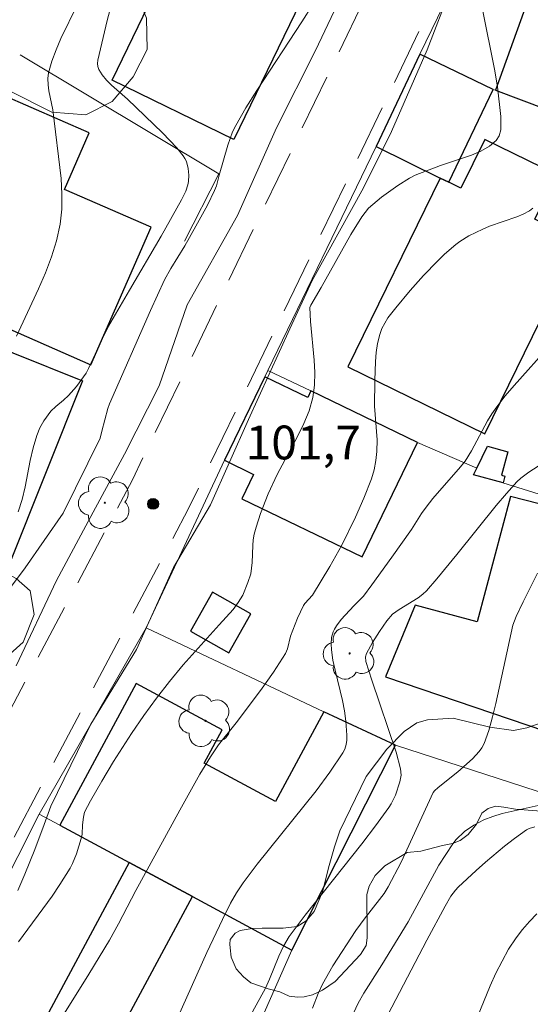
# Model space of a CAD drawing. Units: metres. Extents: x 277327 to 277843, y 1671007 to 1671571.
# Drawn here: x 277565 to 277588, y 1671297 to 1671341 of the extents above; entities that cross this region are included whole.
import ezdxf

# ---------------------------------------------------------------- set-up
doc = ezdxf.new("R2010")
doc.units = ezdxf.units.M
doc.header["$MEASUREMENT"] = 0
doc.linetypes.add('HIDDEN', pattern=[0.375, 0.25, -0.125])
for name, color, linetype, lineweight, true_color in [('Arvores_Isoladas', 7, 'Continuous', 18, 0x00ff33), ('Curvas_Intermediarias', 7, 'Continuous', 9, 0x783c14), ('Curvas_Mestras', 7, 'Continuous', 20, 0x783c14), ('Pto_Cotado', 7, 'Continuous', 9, 0x783c14), ('Topon_Pto_Cotado', 7, 'Continuous', 9, 0x783c14), ('Vegetacao', 7, 'Orla8', 9, 0x00ff33)]:
    doc.layers.add(name, color=color, linetype=linetype, lineweight=lineweight, true_color=true_color)
for name, color, linetype, lineweight in [('Cerca', 8, 'Cerca', 20), ('Edificacoes', 7, 'Continuous', 30), ('Muro_Grade', 8, 'Continuous', 20), ('Nao_Pavimentada_S_Mfio', 10, 'HIDDEN', 15)]:
    doc.layers.add(name, color=color, linetype=linetype, lineweight=lineweight)
doc.styles.add('Arial', font='arial.ttf', dxfattribs={"height": 1.5})
doc.styles.get("Standard").update_dxf_attribs({"font": 'arial.ttf'})
doc.linetypes.add('Cerca', pattern='A,10,0,["X",Standard,S=1,R=0,X=0,Y=-0.5],0.1', length=10.1)
doc.linetypes.add('Orla8', pattern='A,6,-0.5,["V",Standard,S=1,R=0,X=-0.5,Y=-1],-0.5,6,-0.5,["V",Standard,S=1,R=0,X=-0.5,Y=-1],-0.5', length=14)

# ---------------------------------------------------------------- blocks, each defined once
blk = doc.blocks.new('Arvore')
at = {"layer": 'Arvores_Isoladas'}
blk.add_lwpolyline([(-0.718, 0.493, 0.872324), (-0.722, -0.551, 0.862983), (0.284, -0.827, 0.900105), (0.89, 0.029, 0.863155), (0.262, 0.861, 0.882486)], format="xyb", close=True, dxfattribs=at)
blk.add_circle((0, 0), 0.0286, dxfattribs=at)
blk = doc.blocks.new('Cotas')
at = {"layer": 'Pto_Cotado'}
blk.add_hatch(color=256, dxfattribs=at).paths.add_polyline_path([(0, 0.24, 1), (0, -0.24, 1)])
at = {"layer": 'Pto_Cotado', "lineweight": -3}
blk.add_lwpolyline([(0, -0.24, -1), (0, 0.24, -1)], format="xyb", close=True, dxfattribs=at)

msp = doc.modelspace()

# ---------------------------------------------------------------- linework, layer by layer
at = {"layer": 'Cerca', "flags": 128}
for points in [[(277578.037, 1671324.186), (277576.123, 1671325.097)], [(277578.037, 1671324.186), (277582.76, 1671321.904), (277585.392, 1671320.757)], [(277570.73, 1671313.672), (277574.197, 1671321.109)], [(277565.979, 1671305.409), (277570.73, 1671313.672)], [(277581.795, 1671308.47), (277577.193, 1671299.377)], [(277560.256, 1671294.085), (277565.979, 1671305.409)], [(277565.979, 1671305.409), (277566.889, 1671304.929)], [(277577.193, 1671299.377), (277574.792, 1671293.945)]]:
    msp.add_lwpolyline(points, dxfattribs=at)
at = {"layer": 'Curvas_Intermediarias', "flags": 128}
for points, elevation in [([(277569.58, 1671342.854), (277569, 1671340.613), (277568.58, 1671338.862), (277568.57, 1671338.712), (277568.58, 1671338.572), (277568.62, 1671338.442), (277568.77, 1671338.202), (277568.97, 1671337.972), (277569.18, 1671337.752), (277569.89, 1671337.122), (277571.451, 1671335.631), (277572.081, 1671334.971), (277572.361, 1671334.621), (277572.441, 1671334.501), (277572.511, 1671334.36), (277572.591, 1671334.06), (277572.621, 1671333.75), (277572.601, 1671333.47), (277572.571, 1671333.33), (277572.481, 1671333.05), (277572.291, 1671332.66), (277571.391, 1671331.049), (277569.98, 1671328.658), (277569.06, 1671327.058), (277568.77, 1671326.477), (277568.169, 1671325.177), (277568.059, 1671324.977), (277567.639, 1671324.387), (277567.279, 1671323.976), (277567.059, 1671323.776), (277566.709, 1671323.496), (277566.499, 1671323.286), (277566.189, 1671322.856), (277566.009, 1671322.546), (277565.868, 1671322.216), (277565.708, 1671321.665), (277565.578, 1671321.095), (277565.348, 1671319.935), (277565.218, 1671319.375), (277565.048, 1671318.824)], 104), ([(277564.958, 1671311.992), (277566.739, 1671315.773), (277568.379, 1671318.804), (277569.77, 1671321.385), (277571.301, 1671324.417), (277572.541, 1671327.998), (277574.772, 1671331.97), (277576.513, 1671335.851), (277578.243, 1671339.282), (277579.484, 1671341.913)], 102), ([(277584.236, 1671342.054), (277583.195, 1671339.312), (277581.605, 1671335.691), (277580.364, 1671333.2), (277578.083, 1671329.078), (277577.093, 1671326.938), (277575.262, 1671322.916), (277573.572, 1671319.134), (277571.941, 1671316.353), (277570.3, 1671312.722), (277568.269, 1671309.401), (277566.489, 1671305.769), (277566.199, 1671304.949), (277565.778, 1671303.838), (277565.338, 1671302.748), (277565.028, 1671302.028)], 101), ([(277563.077, 1671313.302), (277565.358, 1671316.333), (277567.039, 1671318.764), (277568.68, 1671322.096), (277568.75, 1671322.406), (277569.02, 1671323.406), (277569.09, 1671323.616), (277570.91, 1671327.758), (277571.541, 1671329.108), (277571.821, 1671329.619), (277572.441, 1671330.619), (277572.931, 1671331.489), (277573.441, 1671332.43), (277573.762, 1671333.07), (277573.842, 1671333.29), (277573.962, 1671333.76), (277574.342, 1671335.091), (277574.562, 1671335.681), (277574.702, 1671335.961), (277575.152, 1671336.741), (277575.632, 1671337.512), (277577.633, 1671340.553), (277578.113, 1671341.323)], 103), ([(277587.877, 1671332.29), (277587.727, 1671332.18), (277587.457, 1671332.03), (277587.177, 1671331.91), (277585.956, 1671331.489), (277585.666, 1671331.369), (277585.046, 1671331.059), (277584.646, 1671330.819), (277584.466, 1671330.679), (277583.956, 1671330.249), (277583.645, 1671329.939), (277583.035, 1671329.309), (277582.445, 1671328.638), (277581.805, 1671327.878), (277581.455, 1671327.428), (277581.315, 1671327.188), (277581.185, 1671326.948), (277581.094, 1671326.687), (277580.994, 1671326.297), (277580.934, 1671325.897), (277580.894, 1671325.487), (277580.864, 1671324.647), (277580.854, 1671323.516), (277580.974, 1671322.016), (277580.964, 1671321.505), (277580.914, 1671321.095), (277580.844, 1671320.685), (277580.724, 1671320.285), (277580.384, 1671319.425), (277580.014, 1671318.584), (277579.404, 1671317.344), (277578.874, 1671316.393), (277578.103, 1671315.123), (277577.763, 1671314.763), (277577.703, 1671314.673), (277577.433, 1671314.102), (277577.123, 1671313.312), (277576.993, 1671312.742), (277576.913, 1671312.532), (277576.373, 1671311.712), (277575.792, 1671310.901), (277574.722, 1671309.461), (277573.932, 1671308.48), (277573.572, 1671307.96), (277573.111, 1671307.18), (277572.211, 1671305.589), (277570.26, 1671302.028), (277569.49, 1671300.547), (277569.09, 1671299.817), (277568.179, 1671298.306), (277565.848, 1671294.565)], 99), ([(277588.667, 1671326.237), (277587.047, 1671324.427), (277586.657, 1671323.966), (277586.277, 1671323.486), (277586.066, 1671323.176), (277585.876, 1671322.856), (277585.166, 1671321.525), (277584.876, 1671321.065), (277584.676, 1671320.815), (277583.445, 1671319.415), (277583.145, 1671319.034), (277582.945, 1671318.754), (277582.495, 1671318.034), (277581.625, 1671316.804), (277580.744, 1671315.583), (277580.364, 1671315.083), (277579.934, 1671314.653), (277579.374, 1671314.042), (277579.164, 1671313.772), (277579.084, 1671313.622), (277579.024, 1671313.502), (277578.954, 1671313.242), (277578.934, 1671312.962), (277578.944, 1671312.702), (277579.014, 1671312.242), (277579.104, 1671311.792), (277579.434, 1671310.451), (277579.524, 1671310.001), (277579.584, 1671309.541), (277579.634, 1671308.91), (277579.624, 1671308.7), (277579.594, 1671308.5), (277579.534, 1671308.3), (277579.444, 1671308.13), (277578.874, 1671307.28), (277578.263, 1671306.449), (277575.652, 1671303.188), (277575.032, 1671302.358), (277574.732, 1671301.918), (277574.472, 1671301.458), (277574.112, 1671300.737), (277573.421, 1671299.267), (277572.091, 1671296.295)], 98), ([(277588.908, 1671321.355), (277587.707, 1671320.585), (277587.347, 1671320.315), (277587.177, 1671320.155), (277586.707, 1671319.635), (277586.257, 1671319.104), (277584.516, 1671316.924), (277583.625, 1671315.843), (277583.165, 1671315.323), (277582.995, 1671315.163), (277582.795, 1671315.003), (277581.945, 1671314.493), (277581.655, 1671314.283), (277581.405, 1671313.982), (277581.074, 1671313.512), (277580.774, 1671313.022), (277580.504, 1671312.532), (277580.454, 1671312.392), (277580.474, 1671312.182), (277580.734, 1671311.351), (277581.815, 1671308.16), (277582.015, 1671307.42), (277582.045, 1671307.14), (277581.975, 1671306.85), (277581.785, 1671306.249), (277581.595, 1671305.869), (277581.485, 1671305.699), (277580.894, 1671304.889), (277580.294, 1671304.089), (277577.783, 1671300.927), (277577.073, 1671299.987), (277576.823, 1671299.557), (277576.613, 1671299.117), (277576.203, 1671298.096), (277576.022, 1671297.696), (277574.952, 1671295.755)], 97), ([(277578.103, 1671296.806), (277578.353, 1671297.456), (277578.543, 1671297.876), (277579.004, 1671298.686), (277580.034, 1671300.257), (277580.444, 1671300.807), (277581.084, 1671301.618), (277581.285, 1671301.898), (277581.465, 1671302.188), (277582.045, 1671303.288), (277583.465, 1671306.369), (277583.525, 1671306.449), (277583.686, 1671306.6), (277584.556, 1671307.29), (277585.206, 1671307.87), (277585.506, 1671308.19), (277585.626, 1671308.36), (277585.716, 1671308.54), (277585.926, 1671309.121), (277586.096, 1671309.721), (277586.237, 1671310.321), (277586.997, 1671313.802), (277587.137, 1671314.183), (277587.447, 1671314.823), (277588.087, 1671316.103)], 96), ([(277587.967, 1671304.849), (277587.717, 1671304.779), (277587.607, 1671304.719), (277587.067, 1671304.329), (277586.627, 1671303.989), (277585.786, 1671303.278), (277585.366, 1671302.918), (277584.566, 1671302.168), (277584.456, 1671302.038), (277584.246, 1671301.768), (277583.996, 1671301.327), (277583.175, 1671299.817), (277581.114, 1671295.855)], 94), ([(277588.057, 1671300.987), (277587.727, 1671300.647), (277587.417, 1671300.297), (277587.137, 1671299.927), (277586.807, 1671299.427), (277586.517, 1671298.896), (277586.237, 1671298.356), (277585.986, 1671297.796), (277585.296, 1671296.095)], 93)]:
    msp.add_lwpolyline(points, dxfattribs=dict(at, elevation=elevation))
at = {"layer": 'Curvas_Mestras', "flags": 128}
for points, elevation in [([(277567.669, 1671341.303), (277566.939, 1671339.823), (277566.729, 1671339.322), (277566.539, 1671338.812), (277566.389, 1671338.302), (277566.359, 1671338.042), (277566.369, 1671337.762), (277566.409, 1671337.492), (277566.589, 1671336.651), (277566.949, 1671333.61), (277566.989, 1671332.92), (277566.989, 1671332.25), (277566.909, 1671331.579), (277566.749, 1671330.849), (277566.529, 1671330.129), (277566.259, 1671329.419), (277565.949, 1671328.708), (277564.968, 1671326.617)], 105), ([(277585.646, 1671341.103), (277586.176, 1671338.462), (277586.307, 1671337.682), (277586.457, 1671336.361), (277586.467, 1671336.051), (277586.457, 1671335.761), (277586.387, 1671335.501), (277586.257, 1671335.291), (277585.956, 1671335.041), (277585.576, 1671334.821), (277585.156, 1671334.651), (277583.786, 1671334.19), (277582.665, 1671333.76), (277582.405, 1671333.62), (277581.895, 1671333.3), (277581.165, 1671332.78), (277580.594, 1671332.29), (277580.294, 1671331.91), (277579.804, 1671331.119), (277578.493, 1671328.768), (277578.033, 1671327.988), (277577.993, 1671327.888), (277578.013, 1671327.268), (277578.183, 1671325.557), (277578.213, 1671324.997), (277578.193, 1671324.437), (277578.123, 1671323.896), (277577.953, 1671323.306), (277577.723, 1671322.736), (277577.443, 1671322.166), (277576.533, 1671320.485), (277576.143, 1671319.625), (277575.792, 1671318.744), (277575.602, 1671318.144), (277575.522, 1671317.834), (277575.472, 1671317.584), (277575.452, 1671317.334), (277575.422, 1671316.573), (277575.402, 1671316.323), (277575.362, 1671316.073), (277575.242, 1671315.693), (277575.012, 1671315.133), (277574.812, 1671314.793), (277574.592, 1671314.493), (277573.962, 1671313.812), (277572.371, 1671312.042), (277571.761, 1671311.301), (277571.181, 1671310.551), (277570.62, 1671309.781), (277570.08, 1671308.99), (277569.27, 1671307.74), (277568.75, 1671306.88), (277568.259, 1671306.009), (277567.989, 1671305.499), (277567.939, 1671305.279), (277567.899, 1671304.939), (277567.879, 1671304.529), (277567.839, 1671304.329), (277567.629, 1671303.658), (277567.449, 1671303.228), (277567.349, 1671303.018), (277566.899, 1671302.288), (277566.549, 1671301.778), (277565.058, 1671299.747)], 100), ([(277579.924, 1671296.586), (277580.134, 1671297.026), (277580.384, 1671297.466), (277581.185, 1671298.726), (277582.345, 1671300.627), (277583.716, 1671303.148), (277584.016, 1671303.628), (277584.336, 1671304.099), (277584.486, 1671304.289), (277584.856, 1671304.639), (277585.266, 1671304.929), (277585.706, 1671305.159), (277586.106, 1671305.309), (277586.527, 1671305.439), (277588.247, 1671305.829)], 95)]:
    msp.add_lwpolyline(points, dxfattribs=dict(at, elevation=elevation))
at = {"layer": 'Edificacoes', "flags": 128}
for points in [[(277595.6, 1671338.682), (277593.489, 1671339.463), (277595.76, 1671345.595), (277589.458, 1671347.926), (277587.157, 1671341.703), (277587.667, 1671341.513), (277586.227, 1671337.522), (277594.08, 1671334.571)], [(277573.935, 1671346.475), (277578.471, 1671344.27), (277577.183, 1671341.62), (277577.577, 1671341.428), (277574.62, 1671335.346), (277569.211, 1671337.975), (277570.83, 1671341.304), (277569.633, 1671341.886), (277571.043, 1671344.786), (277572.718, 1671343.972)], [(277586.126, 1671337.562), (277582.875, 1671339.122), (277580.924, 1671335.031), (277583.771, 1671333.627), (277584.156, 1671333.44)], [(277560.567, 1671328.724), (277568.272, 1671325.346), (277570.941, 1671331.446), (277567.1, 1671333.127), (277568.199, 1671335.637), (277564.342, 1671337.324), (277563.249, 1671334.826)], [(277584.156, 1671333.44), (277583.771, 1671333.627), (277579.67, 1671325.256), (277585.749, 1671322.278), (277588.931, 1671328.772), (277589.944, 1671330.84), (277587.969, 1671331.807), (277588.938, 1671333.784), (277585.75, 1671335.346), (277584.693, 1671333.188)], [(277567.905, 1671324.627), (277564.645, 1671316.49), (277558.441, 1671318.976), (277561.701, 1671327.113)], [(277574.197, 1671321.109), (277575.494, 1671320.482), (277574.971, 1671319.398), (277580.304, 1671316.821), (277582.76, 1671321.904), (277578.037, 1671324.186), (277577.895, 1671323.892), (277575.987, 1671324.813)], [(277585.87, 1671321.73), (277586.778, 1671321.488), (277586.498, 1671320.442), (277586.638, 1671320.405), (277586.558, 1671320.106), (277585.244, 1671320.457), (277585.392, 1671320.757)], [(277586.897, 1671319.505), (277585.418, 1671313.937), (277582.656, 1671314.682), (277581.346, 1671311.496), (277589.23, 1671308.819), (277590.06, 1671311.93), (277592.2, 1671311.359), (277593.89, 1671317.714)], [(277573.662, 1671315.253), (277572.691, 1671313.532), (277574.392, 1671312.572), (277575.372, 1671314.293)], [(277581.795, 1671308.47), (277578.604, 1671309.951), (277576.463, 1671305.969), (277573.301, 1671307.68), (277574.102, 1671309.151), (277570.28, 1671311.211), (277566.889, 1671304.929), (277569.976, 1671303.261), (277572.775, 1671301.755), (277577.193, 1671299.377), (277581.795, 1671308.47)], [(277569.976, 1671303.261), (277566.184, 1671296.213), (277566.948, 1671295.802), (277566.131, 1671294.284), (277568.167, 1671293.189), (277572.775, 1671301.755)]]:
    msp.add_lwpolyline(points, close=True, dxfattribs=at)
at = {"layer": 'Muro_Grade', "flags": 128}
for points in [[(277582.875, 1671339.122), (277588.137, 1671349.967), (277589.678, 1671350.847), (277591.349, 1671351.167), (277599.052, 1671348.756)], [(277573.956, 1671333.81), (277565.137, 1671339.09)], [(277582.875, 1671339.122), (277580.924, 1671335.031), (277576.123, 1671325.097)], [(277582.875, 1671339.122), (277586.126, 1671337.562), (277586.227, 1671337.522)], [(277572.423, 1671330.825), (277573.956, 1671333.81)], [(277576.123, 1671325.097), (277575.987, 1671324.813), (277574.197, 1671321.109)], [(277586.557, 1671320.105), (277585.244, 1671320.457), (277585.392, 1671320.757)], [(277604.234, 1671315.323), (277596.761, 1671316.934), (277586.557, 1671320.105)], [(277570.73, 1671313.672), (277578.604, 1671309.951), (277581.795, 1671308.47)], [(277581.795, 1671308.47), (277595.45, 1671304.029), (277605.004, 1671300.407)], [(277577.193, 1671299.377), (277572.775, 1671301.755), (277569.976, 1671303.261), (277566.889, 1671304.929)]]:
    msp.add_lwpolyline(points, dxfattribs=at)
at = {"layer": 'Nao_Pavimentada_S_Mfio', "ltscale": 10, "flags": 128}
msp.add_lwpolyline([(277585.556, 1671432.069), (277584.535, 1671431.618), (277582.36, 1671431.059), (277579.274, 1671430.615), (277578.532, 1671430.274), (277577.736, 1671429.643), (277577.453, 1671429.247), (277576.23, 1671426.981), (277575.656, 1671425.831), (277571.776, 1671418.746), (277570.416, 1671416.746), (277568.651, 1671415.075), (277565.383, 1671412.696), (277563.498, 1671411.301), (277562.697, 1671409.4), (277561.957, 1671407.629), (277561.017, 1671404.558), (277558.786, 1671400.517), (277553.724, 1671392.573), (277549.372, 1671385.951), (277546.501, 1671380.749), (277545.54, 1671378.338), (277544.954, 1671375.216), (277544.719, 1671374.269), (277544.68, 1671373.202), (277544.681, 1671371.905), (277544.762, 1671370.085), (277544.724, 1671368.741), (277544.606, 1671367.593), (277544.37, 1671366.446), (277543.935, 1671365.298), (277543.021, 1671363.87), (277539.874, 1671358.746), (277534.416, 1671350.911), (277526.742, 1671341.843), (277515.799, 1671330.871), (277515.111, 1671330.083), (277514.708, 1671329.51), (277514.472, 1671328.951), (277514.405, 1671328.356), (277514.538, 1671327.741), (277514.793, 1671327.248), (277515.098, 1671326.829), (277515.641, 1671326.286), (277516.867, 1671324.833), (277518.088, 1671323.227), (277519.32, 1671321.467), (277520.488, 1671319.656), (277521.384, 1671317.917), (277522.497, 1671315.598), (277523.437, 1671313.24), (277524.115, 1671311.45), (277524.91, 1671308.941), (277525.498, 1671306.703), (277525.94, 1671304.676), (277526.175, 1671302.961), (277526.301, 1671301.04), (277526.326, 1671298.543), (277526.315, 1671296.025), (277526.366, 1671293.911), (277526.371, 1671293.257), (277526.395, 1671292.816), (277526.439, 1671292.408), (277526.487, 1671292.116), (277526.541, 1671291.785), (277526.696, 1671291.068), (277526.853, 1671290.462), (277527.032, 1671289.859), (277527.296, 1671289.145), (277527.529, 1671288.543), (277528.186, 1671287.233), (277528.826, 1671285.952), (277529.206, 1671285.226), (277529.529, 1671284.63), (277529.876, 1671284.015), (277530.164, 1671283.55), (277530.469, 1671283.114), (277530.768, 1671282.73), (277531.316, 1671282.083), (277531.848, 1671281.613), (277532.463, 1671281.214), (277532.841, 1671281.028), (277533.194, 1671280.865), (277533.804, 1671280.622), (277534.105, 1671280.533), (277534.343, 1671280.473), (277534.647, 1671280.407), (277534.946, 1671280.355), (277535.194, 1671280.322), (277535.452, 1671280.299), (277536.024, 1671280.262), (277536.564, 1671280.247), (277537.134, 1671280.257), (277538.545, 1671280.304), (277539.634, 1671280.42), (277540.719, 1671280.593), (277541.503, 1671280.777), (277542.319, 1671281.029), (277543.081, 1671281.355), (277543.733, 1671281.699), (277544.674, 1671282.328), (277546.199, 1671283.414), (277547.528, 1671284.455), (277548.933, 1671285.646), (277550.359, 1671287.009), (277551.635, 1671288.35), (277553.23, 1671290.21), (277554.166, 1671291.446), (277555.977, 1671294.056), (277558.402, 1671298.194), (277570.114, 1671320.246), (277585.007, 1671351.074), (277585.428, 1671351.745), (277585.61, 1671351.991), (277585.781, 1671352.197), (277585.958, 1671352.376), (277586.21, 1671352.619), (277586.587, 1671352.927), (277586.949, 1671353.201), (277587.233, 1671353.373), (277587.589, 1671353.532), (277587.921, 1671353.648), (277588.262, 1671353.749), (277588.582, 1671353.83), (277588.853, 1671353.886), (277589.565, 1671354.033), (277592.589, 1671354.602), (277593.945, 1671354.918), (277594.864, 1671355.235), (277596.344, 1671356.058), (277604.973, 1671362.392), (277605.349, 1671362.976), (277606.085, 1671364.652), (277606.428, 1671366.917), (277606.475, 1671368.986), (277606.277, 1671370.364), (277605.832, 1671371.989), (277604.976, 1671374.115), (277600.884, 1671379.778), (277594.611, 1671388.542), (277590.575, 1671393.979), (277588.631, 1671396.753), (277587.423, 1671398.851), (277586.633, 1671400.528), (277586.159, 1671402.522), (277586, 1671405.093), (277587.22, 1671415.094), (277586.937, 1671422.185), (277586.887, 1671428.698), (277586.967, 1671431.239), (277586.577, 1671431.829)], close=True, dxfattribs=at)
msp.add_lwpolyline([(277710.064, 1671343.939), (277709.818, 1671344.435), (277709.625, 1671344.696), (277709.476, 1671344.866), (277709.24, 1671345.039), (277708.956, 1671345.149), (277708.613, 1671345.231), (277708.22, 1671345.267), (277697.307, 1671342.175), (277684.466, 1671339.051), (277662.141, 1671332.763), (277649.422, 1671329.33), (277630.555, 1671324.668), (277630.21, 1671324.571), (277630.045, 1671324.515), (277629.884, 1671324.447), (277629.791, 1671324.382), (277629.71, 1671324.313), (277629.656, 1671324.226), (277629.61, 1671324.117), (277629.567, 1671323.934), (277629.525, 1671323.409), (277629.524, 1671321.505), (277629.354, 1671319.905), (277629.093, 1671318.334), (277628.473, 1671316.533), (277627.453, 1671314.293), (277626.642, 1671312.802), (277625.092, 1671310.651), (277623.751, 1671308.85), (277623.151, 1671307.64), (277622.621, 1671305.829), (277622.171, 1671303.648), (277621.901, 1671300.807), (277621.36, 1671297.066), (277620.82, 1671294.615), (277619.21, 1671294.835), (277619.57, 1671296.886), (277618.899, 1671297.096), (277618.639, 1671296.906), (277618.309, 1671296.235), (277617.959, 1671295.655), (277617.119, 1671295.685), (277614.007, 1671296.666), (277613.861, 1671296.656), (277613.69, 1671296.639), (277613.583, 1671296.615), (277613.434, 1671296.572), (277613.321, 1671296.518), (277613.199, 1671296.442), (277613.023, 1671296.3), (277612.87, 1671296.125), (277612.726, 1671295.949), (277610.628, 1671293.23), (277608.163, 1671289.501), (277606.702, 1671287.197), (277606.129, 1671286.274), (277606.086, 1671286.206), (277605.474, 1671285.219), (277604.819, 1671283.98), (277600.879, 1671273.928), (277600.544, 1671273.12), (277600.168, 1671272.193), (277599.94, 1671271.676), (277599.702, 1671271.163), (277599.433, 1671270.622), (277599.162, 1671270.109), (277598.838, 1671269.496), (277598.541, 1671268.965), (277598.247, 1671268.469), (277597.882, 1671267.87), (277596.512, 1671265.711), (277587.184, 1671250.556), (277585.58, 1671247.982), (277584.816, 1671246.872), (277584.107, 1671245.888), (277580.875, 1671241.609), (277579.175, 1671239.432), (277578.465, 1671239.986), (277579.294, 1671241.034), (277583.382, 1671246.423), (277584.08, 1671247.391), (277584.826, 1671248.475), (277586.418, 1671251.03), (277595.75, 1671266.191), (277597.118, 1671268.345), (277597.475, 1671268.933), (277597.76, 1671269.415), (277598.047, 1671269.927), (277598.366, 1671270.529), (277598.634, 1671271.038), (277598.891, 1671271.553), (277599.117, 1671272.042), (277599.338, 1671272.544), (277599.711, 1671273.462), (277600.043, 1671274.261), (277603.991, 1671284.336), (277604.467, 1671285.618), (277604.952, 1671286.911), (277604.977, 1671286.992), (277604.995, 1671287.101), (277604.996, 1671287.177), (277604.986, 1671287.241), (277604.958, 1671287.292), (277604.914, 1671287.343), (277604.849, 1671287.368), (277604.768, 1671287.387), (277604.652, 1671287.395), (277604.191, 1671287.355), (277603.36, 1671287.248), (277602.323, 1671287.087), (277600.784, 1671286.86), (277599.493, 1671286.63), (277598.62, 1671286.551), (277598.115, 1671286.579), (277597.536, 1671286.681), (277597.132, 1671286.75), (277596.942, 1671286.766), (277596.841, 1671286.767), (277596.73, 1671286.756), (277596.596, 1671286.732), (277596.376, 1671286.665), (277596.119, 1671286.551), (277595.588, 1671286.299), (277595.151, 1671286.093), (277594.762, 1671285.903), (277594.382, 1671285.708), (277594.129, 1671285.559), (277593.907, 1671285.427), (277593.661, 1671285.258), (277593.486, 1671285.13), (277593.348, 1671285.027), (277593.165, 1671284.869), (277593.041, 1671284.743), (277592.902, 1671284.585), (277592.689, 1671284.302), (277590.292, 1671280.42), (277589.446, 1671279.016), (277588.683, 1671277.909), (277586.841, 1671275.409), (277586.277, 1671274.595), (277585.817, 1671273.93), (277585.381, 1671273.322), (277584.981, 1671272.791), (277584.58, 1671272.336), (277584.264, 1671271.983), (277583.186, 1671270.854), (277582.694, 1671270.288), (277582.224, 1671269.694), (277581.665, 1671268.878), (277581.081, 1671267.966), (277577.72, 1671262.244), (277571.2, 1671250.778), (277565.868, 1671241.378), (277564.391, 1671239.019), (277563.068, 1671236.845), (277561.925, 1671234.893), (277560.536, 1671232.671), (277558.335, 1671229.375), (277555.014, 1671224.505), (277554.883, 1671224.399), (277554.694, 1671224.306), (277554.412, 1671224.198), (277553.789, 1671224.006), (277553.544, 1671223.907), (277553.35, 1671223.803), (277553.198, 1671223.701), (277552.995, 1671223.539), (277552.811, 1671223.355), (277551.865, 1671222.185), (277549.09, 1671219.022), (277548.139, 1671217.872), (277547.423, 1671216.922), (277546.88, 1671216.038), (277546.455, 1671215.222), (277546.111, 1671214.481), (277545.594, 1671213.168), (277545.017, 1671211.615), (277544.446, 1671210.069), (277544.025, 1671209.067), (277543.49, 1671208.049), (277542.746, 1671206.904), (277542.114, 1671205.998), (277541.617, 1671205.339), (277541.002, 1671204.67), (277539.465, 1671203.164), (277533.478, 1671197.017), (277529.058, 1671192.871), (277527.108, 1671191.133), (277524.542, 1671188.87), (277524.174, 1671188.529), (277523.962, 1671188.269), (277523.873, 1671188.145), (277523.793, 1671187.994), (277523.727, 1671187.829), (277523.677, 1671187.664), (277523.649, 1671187.536), (277523.627, 1671187.346), (277523.628, 1671186.999), (277523.69, 1671186.429), (277523.786, 1671185.555), (277523.787, 1671185.06), (277523.734, 1671184.529), (277523.659, 1671184.069), (277523.597, 1671183.777), (277523.538, 1671183.505), (277523.442, 1671183.237), (277523.344, 1671183.018), (277523.153, 1671182.643), (277522.91, 1671182.222), (277522.546, 1671181.72), (277522.113, 1671181.224), (277521.488, 1671180.677), (277521.209, 1671180.431), (277521.113, 1671180.333), (277521.046, 1671180.253), (277520.971, 1671180.13), (277520.941, 1671180.081), (277520.719, 1671179.463), (277520.067, 1671177.164), (277520.051, 1671177.077), (277520.051, 1671176.976), (277520.065, 1671176.919), (277520.106, 1671176.854), (277520.172, 1671176.782), (277520.327, 1671176.64), (277520.928, 1671176.154), (277521.562, 1671175.588), (277522.166, 1671174.985), (277522.781, 1671174.324), (277524.38, 1671172.338), (277524.565, 1671172.146), (277524.699, 1671172.026), (277524.81, 1671171.945), (277524.948, 1671171.855), (277525.131, 1671171.764), (277525.305, 1671171.702), (277525.472, 1671171.669), (277525.651, 1671171.656), (277525.838, 1671171.657), (277526.043, 1671171.672), (277526.253, 1671171.708), (277526.457, 1671171.758), (277526.681, 1671171.823), (277534.525, 1671174.193), (277535.046, 1671172.469), (277527.192, 1671170.096), (277526.923, 1671170.019), (277526.621, 1671169.944), (277526.262, 1671169.883), (277525.992, 1671169.872), (277525.762, 1671169.885), (277525.627, 1671169.904), (277525.497, 1671169.938), (277525.383, 1671169.99), (277525.277, 1671170.057), (277525.147, 1671170.161), (277524.958, 1671170.342), (277522.176, 1671173.8), (277521.59, 1671174.429), (277521.013, 1671175.006), (277520.409, 1671175.544), (277519.805, 1671176.033), (277519.603, 1671176.217), (277519.478, 1671176.357), (277519.393, 1671176.478), (277519.337, 1671176.584), (277519.303, 1671176.671), (277519.278, 1671176.763), (277519.26, 1671176.848), (277519.243, 1671176.998), (277519.256, 1671177.179), (277519.287, 1671177.347), (277519.956, 1671179.705), (277520.184, 1671180.355), (277520.237, 1671180.462), (277520.285, 1671180.543), (277520.393, 1671180.721), (277520.519, 1671180.871), (277520.658, 1671181.013), (277520.96, 1671181.278), (277521.545, 1671181.79), (277521.919, 1671182.219), (277522.238, 1671182.659), (277522.45, 1671183.025), (277522.621, 1671183.363), (277522.699, 1671183.536), (277522.767, 1671183.726), (277522.815, 1671183.945), (277522.872, 1671184.216), (277522.94, 1671184.633), (277522.986, 1671185.099), (277522.985, 1671185.511), (277522.894, 1671186.342), (277522.827, 1671186.954), (277522.826, 1671187.392), (277522.859, 1671187.667), (277522.901, 1671187.866), (277522.952, 1671188.104), (277523.327, 1671188.756), (277523.589, 1671189.078), (277524.013, 1671189.47), (277526.577, 1671191.732), (277527.477, 1671192.534), (277528.568, 1671193.509), (277533.624, 1671198.314), (277538.899, 1671203.729), (277540.427, 1671205.227), (277541.001, 1671205.851), (277541.466, 1671206.468), (277542.082, 1671207.351), (277542.799, 1671208.454), (277543.301, 1671209.409), (277543.702, 1671210.363), (277544.267, 1671211.893), (277544.846, 1671213.454), (277545.375, 1671214.797), (277545.737, 1671215.575), (277546.184, 1671216.433), (277546.761, 1671217.373), (277547.511, 1671218.368), (277548.481, 1671219.541), (277551.253, 1671222.701), (277552.816, 1671224.634), (277554.066, 1671225.281), (277554.175, 1671225.406), (277557.34, 1671230.047), (277559.528, 1671233.323), (277560.898, 1671235.515), (277562.038, 1671237.46), (277563.369, 1671239.649), (277564.837, 1671241.993), (277570.157, 1671251.371), (277576.681, 1671262.845), (277580.058, 1671268.594), (277580.702, 1671269.488), (277581.312, 1671270.376), (277581.77, 1671271.055), (277582.299, 1671271.663), (277583.382, 1671272.798), (277583.683, 1671273.133), (277584.05, 1671273.55), (277584.418, 1671274.038), (277584.836, 1671274.623), (277585.287, 1671275.275), (277585.865, 1671276.108), (277587.703, 1671278.603), (277588.434, 1671279.663), (277589.267, 1671281.045), (277591.59, 1671284.807), (277591.729, 1671285.023), (277591.971, 1671285.345), (277592.162, 1671285.56), (277592.342, 1671285.745), (277592.597, 1671285.964), (277592.772, 1671286.095), (277592.98, 1671286.248), (277593.263, 1671286.43), (277593.527, 1671286.576), (277593.826, 1671286.719), (277594.123, 1671286.838), (277594.398, 1671286.935), (277594.789, 1671287.061), (277595.325, 1671287.201), (277595.781, 1671287.304), (277596.275, 1671287.405), (277596.769, 1671287.485), (277597.27, 1671287.542), (277597.426, 1671287.557), (277597.6, 1671287.556), (277597.789, 1671287.541), (277597.954, 1671287.518), (277599.005, 1671287.278), (277599.396, 1671287.17), (277599.517, 1671287.156), (277599.641, 1671287.154), (277599.795, 1671287.165), (277599.87, 1671287.175), (277599.942, 1671287.193), (277599.989, 1671287.208), (277601.401, 1671287.797), (277601.64, 1671287.885), (277601.978, 1671287.962), (277602.293, 1671288.004), (277602.616, 1671288.026), (277605.312, 1671288.316), (277605.466, 1671288.345), (277605.566, 1671288.378), (277605.663, 1671288.444), (277606.244, 1671288.993), (277608.045, 1671291.994), (277609.636, 1671294.695), (277611.006, 1671296.486), (277612.317, 1671297.606), (277613.347, 1671297.556), (277615.628, 1671297.006), (277616.869, 1671296.796), (277617.509, 1671297.156), (277618.649, 1671298.796), (277619.83, 1671301.668), (277620.83, 1671305.579), (277621.641, 1671308.1), (277622.441, 1671309.301), (277623.681, 1671311.141), (277625.112, 1671313.362), (277626.122, 1671315.453), (277627.203, 1671318.084), (277627.753, 1671320.305), (277627.763, 1671322.706), (277627.853, 1671324.607), (277628.263, 1671325.947), (277629.264, 1671326.928), (277631.506, 1671328.188), (277631.651, 1671328.358), (277631.754, 1671328.591), (277631.808, 1671328.815), (277631.791, 1671329.056), (277631.733, 1671329.305), (277631.428, 1671329.811), (277630.68, 1671330.9), (277629.961, 1671331.925), (277628.899, 1671333.737), (277627.964, 1671335.489), (277627.337, 1671336.526), (277626.99, 1671337.044), (277626.515, 1671337.618), (277626.143, 1671337.981), (277624.46, 1671339.464), (277621.757, 1671342.01), (277620.321, 1671343.268), (277619.521, 1671344.252), (277618.946, 1671345.049), (277618.371, 1671346.144), (277617.937, 1671347.237), (277617.306, 1671348.812), (277611.62, 1671364.169), (277597.697, 1671353.949), (277595.915, 1671352.958), (277594.604, 1671352.494), (277593.036, 1671352.142), (277590.049, 1671351.579), (277589.36, 1671351.437), (277589.144, 1671351.392), (277588.924, 1671351.337), (277588.688, 1671351.267), (277588.514, 1671351.206), (277588.396, 1671351.153), (277588.284, 1671351.083), (277588.18, 1671350.991), (277588.024, 1671350.829), (277587.915, 1671350.653), (277572.61, 1671318.973), (277560.848, 1671296.829), (277558.339, 1671292.547), (277556.434, 1671289.801), (277555.411, 1671288.451), (277553.715, 1671286.473), (277552.343, 1671285.03), (277550.808, 1671283.563), (277549.298, 1671282.283), (277547.876, 1671281.169), (277546.265, 1671280.022), (277545.169, 1671279.29), (277544.289, 1671278.825), (277543.285, 1671278.395), (277542.236, 1671278.072), (277541.262, 1671277.843), (277540.003, 1671277.642), (277538.741, 1671277.508), (277537.228, 1671277.457), (277536.547, 1671277.445), (277535.896, 1671277.464), (277535.235, 1671277.506), (277534.883, 1671277.538), (277534.524, 1671277.585), (277534.112, 1671277.657), (277533.701, 1671277.746), (277533.363, 1671277.832), (277532.886, 1671277.972), (277532.09, 1671278.29), (277531.635, 1671278.499), (277531.077, 1671278.775), (277530.15, 1671279.375), (277529.553, 1671280.055), (277529.121, 1671280.851), (277528.668, 1671282.105), (277528.493, 1671282.448), (277528.153, 1671282.996), (277527.777, 1671283.662), (277527.44, 1671284.286), (277527.045, 1671285.041), (277526.397, 1671286.337), (277525.697, 1671287.732), (277525.425, 1671288.437), (277525.132, 1671289.227), (277524.925, 1671289.927), (277524.749, 1671290.605), (277524.574, 1671291.413), (277524.513, 1671291.793), (277524.456, 1671292.137), (277524.4, 1671292.654), (277524.371, 1671293.195), (277524.365, 1671293.878), (277524.314, 1671296.005), (277524.325, 1671298.537), (277524.301, 1671300.979), (277524.182, 1671302.752), (277523.973, 1671304.306), (277523.553, 1671306.235), (277522.988, 1671308.384), (277522.224, 1671310.793), (277521.572, 1671312.515), (277520.663, 1671314.794), (277519.592, 1671317.026), (277518.754, 1671318.653), (277517.659, 1671320.351), (277516.472, 1671322.048), (277515.305, 1671323.581), (277514.167, 1671324.931), (277513.119, 1671325.977), (277511.887, 1671327.036), (277510.077, 1671328.569), (277507.234, 1671330.67), (277506.558, 1671331.01), (277504.629, 1671332.48), (277504.191, 1671332.891), (277497.955, 1671337.444), (277496.745, 1671338.181), (277495.493, 1671338.861), (277494.819, 1671339.188), (277493.994, 1671339.532), (277493.523, 1671339.714), (277492.975, 1671339.891), (277492.375, 1671340.042), (277491.799, 1671340.151), (277491.327, 1671340.209), (277490.765, 1671340.192), (277490.309, 1671340.12), (277489.777, 1671339.97), (277489.224, 1671339.686), (277488.707, 1671339.321), (277487.801, 1671338.349), (277486.571, 1671336.728), (277486.109, 1671336.157), (277485.373, 1671335.399), (277482.783, 1671333.064), (277481.177, 1671331.637), (277475.271, 1671326.678), (277469.212, 1671321.825), (277465.916, 1671319.073), (277464.978, 1671318.343), (277464.358, 1671317.826), (277460.213, 1671314.292), (277448.731, 1671304.521), (277434.097, 1671292.296), (277417.703, 1671278.434), (277402.507, 1671265.207), (277394.991, 1671258.781), (277389.646, 1671254.211), (277387.61, 1671252.768), (277385.464, 1671251.426), (277383.565, 1671250.432), (277381.146, 1671249.371), (277376.784, 1671247.598), (277371.221, 1671245.411), (277358.101, 1671240.46), (277356.328, 1671239.854), (277356.18, 1671239.795), (277356.028, 1671239.711), (277355.942, 1671239.644), (277355.828, 1671239.532), (277355.763, 1671239.454), (277355.72, 1671239.379), (277355.706, 1671239.315), (277355.696, 1671239.238), (277355.702, 1671239.13), (277355.721, 1671239.048), (277355.78, 1671238.939), (277355.812, 1671238.892), (277355.874, 1671238.803), (277355.953, 1671238.712), (277356.108, 1671238.557), (277356.262, 1671238.41), (277360.062, 1671235.296), (277360.634, 1671234.81), (277361.043, 1671234.335), (277361.366, 1671233.869), (277361.705, 1671233.264), (277364.631, 1671227.202), (277364.887, 1671226.574), (277365.152, 1671225.837), (277365.488, 1671224.777), (277367.744, 1671218.105), (277368.275, 1671216.311), (277368.686, 1671214.757), (277369.057, 1671213.181), (277369.508, 1671210.721), (277369.687, 1671209.037), (277369.807, 1671206.646), (277369.769, 1671205.368), (277369.671, 1671203.908), (277369.413, 1671201.991), (277368.93, 1671200.048), (277368.175, 1671198.095), (277365.568, 1671192.385), (277364.867, 1671191.123), (277364.075, 1671189.772), (277363.447, 1671188.737), (277363.216, 1671188.323), (277362.971, 1671187.855), (277362.656, 1671187.18), (277361.504, 1671184.369), (277359.127, 1671179.329), (277358.066, 1671178.039), (277357.096, 1671177.569), (277355.495, 1671176.918), (277354.415, 1671176.358), (277353.565, 1671175.618), (277353.285, 1671175.268), (277353.305, 1671174.777), (277353.907, 1671173.236), (277354.289, 1671171.616), (277354.642, 1671169.777), (277354.787, 1671168.41), (277354.785, 1671166.826), (277354.643, 1671164.798), (277354.61, 1671164.457), (277354.547, 1671164.146), (277354.469, 1671163.879), (277354.365, 1671163.552), (277354.186, 1671163.155), (277353.924, 1671162.717), (277353.626, 1671162.262), (277350.203, 1671157.02), (277350.02, 1671156.725), (277349.841, 1671156.42), (277349.65, 1671156.052), (277349.453, 1671155.641), (277349.161, 1671154.947), (277348.869, 1671154.039), (277347.872, 1671150.196), (277347.696, 1671149.388), (277347.593, 1671148.636), (277347.559, 1671148.044), (277347.578, 1671147.619), (277347.66, 1671147.045), (277347.786, 1671146.483), (277347.943, 1671145.912), (277348.155, 1671145.284), (277348.437, 1671144.507), (277348.81, 1671143.583), (277349.336, 1671142.488), (277351.721, 1671137.784), (277350.561, 1671137.196), (277348.17, 1671141.912), (277347.62, 1671143.058), (277347.223, 1671144.042), (277346.928, 1671144.855), (277346.7, 1671145.531), (277346.524, 1671146.168), (277346.38, 1671146.81), (277346.281, 1671147.497), (277346.256, 1671148.052), (277346.297, 1671148.762), (277346.414, 1671149.615), (277346.607, 1671150.498), (277347.619, 1671154.402), (277347.861, 1671155.153), (277348.266, 1671156.175), (277348.486, 1671156.633), (277348.702, 1671157.049), (277348.907, 1671157.397), (277349.105, 1671157.718), (277352.538, 1671162.974), (277352.822, 1671163.408), (277353.031, 1671163.757), (277353.148, 1671164.017), (277353.225, 1671164.26), (277353.284, 1671164.459), (277353.322, 1671164.649), (277353.347, 1671164.906), (277353.484, 1671166.872), (277353.487, 1671168.342), (277353.354, 1671169.585), (277353.017, 1671171.344), (277352.662, 1671172.847), (277352.114, 1671174.249), (277351.548, 1671175.396), (277350.655, 1671176.598), (277349.47, 1671177.762), (277347.483, 1671179.254), (277343.837, 1671181.582), (277343.665, 1671181.698)], dxfattribs=at)
at = {"layer": 'Vegetacao', "flags": 128}
for points in [[(277553.49, 1671328.194), (277552.987, 1671328.194), (277552.148, 1671328.319), (277551.517, 1671328.864), (277551.012, 1671329.493), (277550.886, 1671330.291), (277551.262, 1671331.592), (277551.766, 1671332.473), (277552.646, 1671333.65), (277553.442, 1671335.414), (277554.112, 1671337.009), (277554.783, 1671337.597), (277555.748, 1671338.019), (277557.091, 1671338.482), (277558.266, 1671339.196), (277559.146, 1671340.246), (277559.902, 1671340.877), (277561.076, 1671341.256), (277561.915, 1671342.138), (277562.753, 1671343.44), (277563.382, 1671344.658), (277564.682, 1671346.464), (277565.939, 1671348.145), (277566.777, 1671349.53), (277567.239, 1671350.202), (277568.12, 1671350.203), (277568.54, 1671349.91), (277568.751, 1671348.861), (277568.5, 1671347.391), (277567.998, 1671346.174), (277567.286, 1671344.703), (277567.035, 1671343.99), (277567.119, 1671343.612), (277568.001, 1671343.152), (277569.134, 1671342.69), (277570.185, 1671342.062), (277570.732, 1671340.719), (277570.775, 1671339.334), (277570.147, 1671338.116), (277569.223, 1671337.023), (277568.049, 1671336.435), (277566.537, 1671336.559), (277564.69, 1671337.481), (277563.052, 1671338.152), (277561.079, 1671338.444), (277560.282, 1671338.065), (277559.317, 1671337.434), (277558.898, 1671336.468), (277558.438, 1671334.747), (277558.397, 1671333.404), (277557.811, 1671331.64), (277557.182, 1671330.884), (277556.806, 1671329.959), (277556.092, 1671328.826), (277555.212, 1671328.28), (277553.952, 1671328.027)], [(277549.064, 1671320.702), (277549.063, 1671321.56), (277549.369, 1671322.972), (277550.412, 1671323.218), (277551.025, 1671322.543), (277551.333, 1671321.256), (277551.703, 1671320.398), (277552.44, 1671319.477), (277553.668, 1671318.191), (277554.834, 1671317.64), (277556, 1671317.395), (277556.613, 1671317.58), (277557.227, 1671318.194), (277557.655, 1671318.624), (277558.391, 1671318.992), (277559.803, 1671318.503), (277562.32, 1671317.094), (277564.038, 1671316.36), (277564.959, 1671315.87), (277565.573, 1671315.318), (277565.758, 1671314.275), (277565.268, 1671313.048), (277564.225, 1671312.126), (277562.938, 1671312.002), (277561.71, 1671312.246), (277560.36, 1671312.614), (277558.765, 1671312.551), (277557.845, 1671312.304), (277556.617, 1671312.549), (277555.881, 1671312.978), (277555.083, 1671313.468), (277553.303, 1671314.386), (277552.505, 1671314.876), (277551.032, 1671315.918), (277549.928, 1671316.101), (277548.884, 1671316.284), (277548.148, 1671316.651), (277547.595, 1671317.08), (277547.288, 1671317.755), (277547.287, 1671318.43), (277547.9, 1671318.921), (277548.513, 1671319.044), (277549.373, 1671319.168), (277549.556, 1671319.965)], [(277574.451, 1671299.475), (277574.438, 1671299.65), (277574.457, 1671299.855), (277574.669, 1671300.129), (277574.893, 1671300.248), (277575.428, 1671300.335), (277575.87, 1671300.348), (277576.804, 1671300.346), (277577.424, 1671300.422), (277577.821, 1671300.681), (277578.18, 1671301.096), (277578.549, 1671301.961), (277578.851, 1671303.127), (277579.087, 1671303.956), (277579.322, 1671304.664), (277580.486, 1671307.076), (277581.405, 1671308.287), (277582.168, 1671309.084), (277582.728, 1671309.466), (277583.21, 1671309.59), (277584.353, 1671309.67), (277585.968, 1671309.27), (277587.029, 1671309.128), (277587.621, 1671309.233), (277588.298, 1671309.482), (277589.178, 1671309.635), (277590.83, 1671309.741), (277591.795, 1671309.876), (277592.053, 1671309.962), (277592.368, 1671310.077), (277592.693, 1671310.277), (277593.017, 1671310.602), (277593.208, 1671310.917), (277593.418, 1671311.223), (277593.58, 1671311.443), (277593.771, 1671311.596), (277594.173, 1671311.817), (277594.498, 1671311.989), (277594.774, 1671312.285), (277595.022, 1671312.686), (277595.108, 1671313.021), (277595.28, 1671313.546), (277595.728, 1671314.216), (277595.957, 1671314.674), (277596.052, 1671315.228), (277596.147, 1671315.792), (277596.395, 1671316.355), (277596.673, 1671316.632), (277597.322, 1671316.767), (277597.656, 1671316.768), (277598.029, 1671316.652), (277598.335, 1671316.242), (277598.459, 1671315.841), (277598.459, 1671315.516), (277598.383, 1671315.086), (277597.992, 1671314.398), (277597.21, 1671313.261), (277596.752, 1671312.449), (277596.57, 1671311.961), (277596.103, 1671310.308), (277596.055, 1671309.907), (277595.951, 1671309.525), (277595.731, 1671309.086), (277595.569, 1671308.817), (277595.006, 1671308.339), (277594.748, 1671307.986), (277594.672, 1671307.355), (277594.663, 1671306.773), (277594.511, 1671306.189), (277594.177, 1671305.587), (277593.737, 1671305.033), (277593.145, 1671304.422), (277592.706, 1671304.145), (277592.248, 1671303.895), (277591.723, 1671303.761), (277591.407, 1671303.742), (277591.015, 1671303.856), (277590.547, 1671304.095), (277590.194, 1671304.401), (277589.639, 1671305.078), (277589.295, 1671305.346), (277588.941, 1671305.479), (277588.731, 1671305.546), (277588.062, 1671305.555), (277587.117, 1671305.631), (277586.601, 1671305.726), (277586.218, 1671305.764), (277585.893, 1671305.668), (277585.626, 1671305.458), (277585.388, 1671304.961), (277585.006, 1671304.512), (277584.653, 1671304.244), (277584.319, 1671304.111), (277583.879, 1671304.024), (277582.914, 1671303.774), (277582.303, 1671303.707), (277581.309, 1671303.114), (277580.88, 1671302.684), (277580.622, 1671302.216), (277580.518, 1671301.844), (277580.518, 1671301.375), (277580.537, 1671300.554), (277580.538, 1671300.153), (277580.538, 1671299.923), (277580.481, 1671299.58), (277580.242, 1671299.178), (277579.107, 1671297.993), (277578.542, 1671297.601), (277578.103, 1671297.39), (277577.74, 1671297.314), (277577.444, 1671297.294), (277577.072, 1671297.332), (277576.661, 1671297.523), (277576.144, 1671297.656), (277575.371, 1671297.923), (277575.036, 1671298.191), (277574.712, 1671298.553), (277574.501, 1671299.07)]]:
    msp.add_lwpolyline(points, close=True, dxfattribs=at)

# ---------------------------------------------------------------- block references
at = {"layer": 'Arvores_Isoladas'}
for p in [(277568.891, 1671319.229), (277579.754, 1671312.542), (277573.351, 1671309.551)]:
    msp.add_blockref('Arvore', p, dxfattribs=at)
at = {"layer": 'Pto_Cotado'}
msp.add_blockref('Cotas', (277571.031, 1671319.174, 101.68), dxfattribs=at)

# ---------------------------------------------------------------- texts
at = {"layer": 'Topon_Pto_Cotado', "style": 'Arial'}
msp.add_text('101,7', height=1.5, dxfattribs=at).set_placement((277575.143, 1671321.149, 101.68))

doc.saveas('drawing.dxf')
